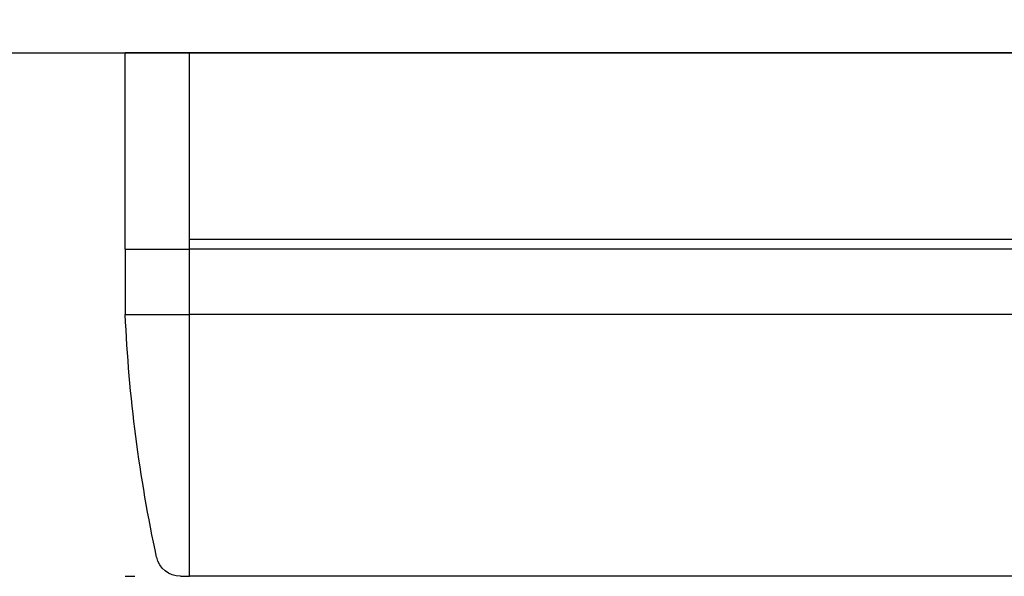
# Model space of a CAD drawing. Extents: x -72 to 3709, y -1906 to 995.
# Drawn here: x 2490 to 2693, y -692 to -577 of the extents above; entities that cross this region are included whole.
import ezdxf

# ---------------------------------------------------------------- set-up
doc = ezdxf.new("R2010")
doc.units = 0
doc.header["$LTSCALE"] = 15
doc.header["$MEASUREMENT"] = 0
doc.layers.get('0').update_dxf_attribs({"linetype": 'CONTINUOUS'})
for name, color, linetype in [('EI', 7, 'CONTINUOUS'), ('EM', 7, 'CONTINUOUS'), ('ENGLISH', 7, 'CONTINUOUS')]:
    doc.layers.add(name, color=color, linetype=linetype)
doc.layers.get('EM').off()
doc.styles.add('MEASURE', font='isocp.shx')
doc.dimstyles.new('ACDIM', dxfattribs={"dimscale": 0, "dimtxt": 2, "dimasz": 3, "dimexe": 1, "dimexo": 1, "dimgap": 1, "dimtad": 1, "dimdec": 0, "dimdsep": 46, "dimtxsty": 'MEASURE', "dimcen": 6, "dimdle": 6, "dimclrd": 7, "dimclre": 7, "dimclrt": 7, "dimadec": 0, "dimazin": 0, "dimtfac": 1, "dimtdec": 0, "dimtmove": 0, "dimatfit": 3, "dimfxl": 0, "dimtvp": 1, "dimtolj": 1, "dimtzin": 0, "dimarcsym": 0})

# ---------------------------------------------------------------- blocks, each defined once
blk = doc.blocks.new('*D18')
at = {"color": 7, "lineweight": -2}
for p, q in [((2512.22, -443.82), (2512.22, -283.65)), ((2722.22, -601.92), (2722.22, -283.65)), ((2572.22, -303.65), (2662.22, -303.65))]:
    blk.add_line(p, q, dxfattribs=at)
at = {"color": 7}
for points in [[(2572.22, -293.65), (2572.22, -313.65), (2512.22, -303.65)], [(2662.22, -293.65), (2662.22, -313.65), (2722.22, -303.65)]]:
    blk.add_solid(points, dxfattribs=at)
at = {"color": 7, "insert": (2617.22, -263.64), "char_height": 40, "attachment_point": 5, "style": 'MEASURE'}
blk.add_mtext('\\A1;210', dxfattribs=at)
blk = doc.blocks.new('COVERSDA_1')
for p, q in [((2948.68, 2437.14), (2950.56, 2437.14)), ((3640.06, 2437.14), (2950.56, 2437.14)), ((2950.56, 2437.14), (2950.56, 2329.14)), ((2937.31, 2383.14), (2950.56, 2383.14)), ((2937.31, 2369.64), (2937.31, 2383.14)), ((3640.06, 2383.14), (2950.56, 2383.14)), ((2937.31, 2369.64), (2937.31, 2329.14)), ((2937.31, 2369.64), (2950.56, 2369.64)), ((3134.85, 2369.64), (2950.56, 2369.64)), ((3134.81, 2367.64), (2950.56, 2367.64)), ((2950.56, 2329.14), (2937.31, 2329.14)), ((3134.81, 2329.14), (2950.56, 2329.14))]:
    blk.add_line(p, q)
for centre, radius, start, end in [((2948.68, 2432.14), 5, 90, 167.797), ((3236.7, 2369.85), 299.68, 167.797, 177.4586)]:
    blk.add_arc(centre, radius, start, end)
blk = doc.blocks.new('CoverEM')
at = {"layer": 'ENGLISH'}
for p, q in [((-210.5, 39.5), (-208.5, 39.5)), ((-210.5, -68.5), (-208.5, -68.5))]:
    blk.add_line(p, q, dxfattribs=at)

msp = doc.modelspace()

# ---------------------------------------------------------------- linework, layer by layer
msp.add_line((2384.6, -583.81), (3618.35, -583.81))

# ---------------------------------------------------------------- block references
at = {"layer": 'EI', "xscale": -1, "rotation": 180}
msp.add_blockref('COVERSDA_1', (-425.09, 1745.33), dxfattribs=at)
at = {"layer": 'EM'}
msp.add_blockref('CoverEM', (2722.72, -623.31), dxfattribs=at)

# ---------------------------------------------------------------- dimensions: what is measured, and where the dimension line sits
dim = msp.add_linear_dim(base=(2722.22, -303.65), p1=(2512.22, -463.82), p2=(2722.22, -621.92), text='210', dimstyle='ACDIM', override={"dimscale": 20})
dim.commit()
dim.dimension.update_dxf_attribs({"geometry": '*D18', "text_midpoint": (2617.22, -263.64)})

doc.saveas('drawing.dxf')
